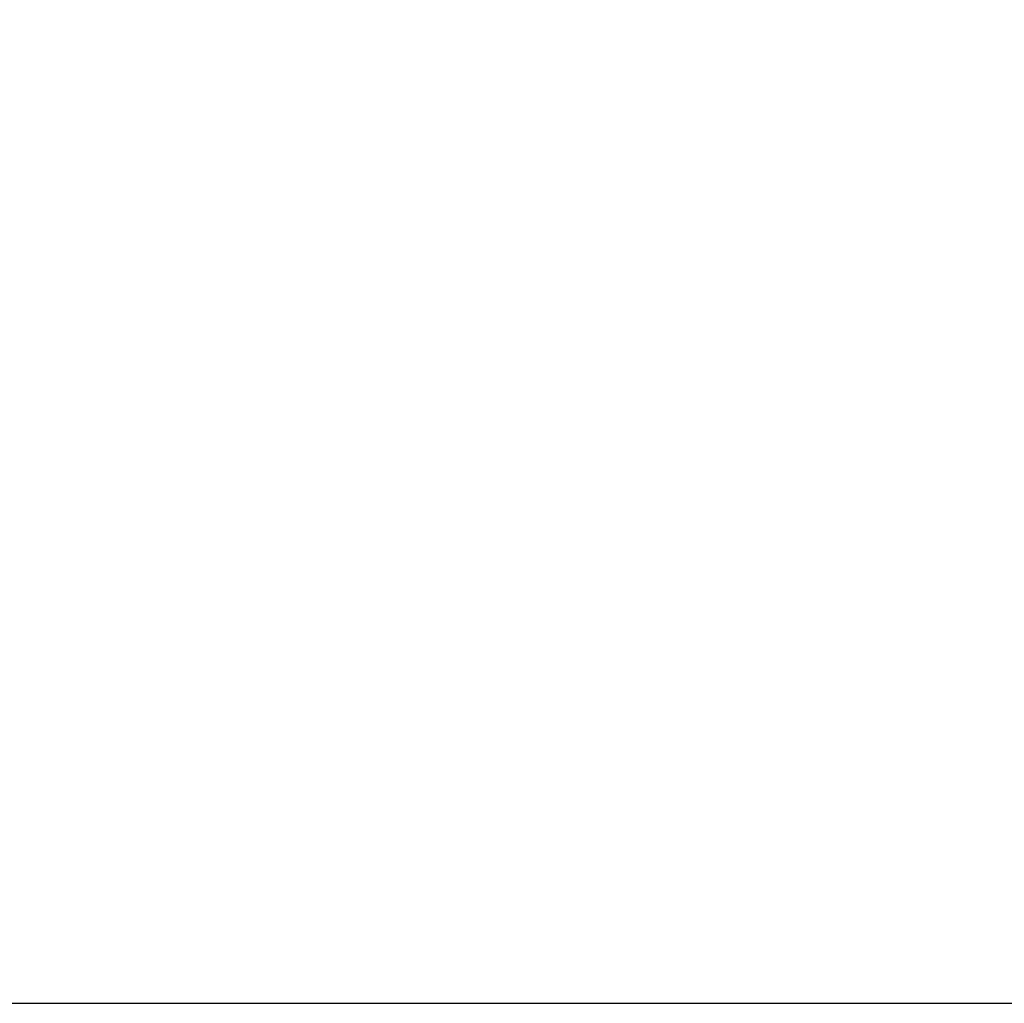
# Model space of a CAD drawing. Units: millimetres. Extents: x 0 to 1189, y 0 to 841.
# Drawn here: x 357 to 371, y 85 to 98 of the extents above; entities that cross this region are included whole.
import ezdxf

# ---------------------------------------------------------------- set-up
doc = ezdxf.new("R2010")
doc.units = ezdxf.units.MM
doc.header["$LTSCALE"] = 65.395
doc.layers.get('0').update_dxf_attribs({"linetype": 'CONTINUOUS'})
doc.layers.add('DEF_DRAFT_DIM', color=7, linetype='CONTINUOUS')
doc.styles.get("Standard").update_dxf_attribs({"font": 'txt', "width": 0.8})
doc.dimstyles.new('DIMSTYLE_9', dxfattribs={"dimtxt": 2.5, "dimasz": 3, "dimexe": 0.8, "dimexo": 0.2, "dimtad": 1, "dimdec": 1, "dimlfac": 4, "dimdsep": 46, "dimtxsty": 'Standard', "dimblk": 'OPEN', "dimblk1": 'OPEN', "dimblk2": 'OPEN', "dimcen": 0.09, "dimadec": 1, "dimazin": 2, "dimtp": 0.5, "dimtm": 0.5, "dimtfac": 1, "dimtdec": 1, "dimtofl": 0, "dimtmove": 0, "dimatfit": 3, "dimldrblk": 'OPEN', "dimfxl": 1, "dimtolj": 1, "dimarcsym": 0})

# ---------------------------------------------------------------- blocks, each defined once
blk = doc.blocks.new('_OPEN')
at = {"color": 0, "linetype": 'ByBlock'}
for p, q in [((0, 0), (-1, 0.1167)), ((-1, -0.1167), (0, 0)), ((-1, 0), (0, 0))]:
    blk.add_line(p, q, dxfattribs=at)
blk = doc.blocks.new('*D14')
at = {"layer": 'DEF_DRAFT_DIM', "color": 2, "linetype": 'Continuous', "transparency": 16777216}
for p, q in [((443.762, 165.593), (561.903, 165.593)), ((561.103, 165.593), (561.103, 125.135)), ((561.103, 84.677), (561.103, 125.135)), ((347.472, 84.677), (561.903, 84.677))]:
    blk.add_line(p, q, dxfattribs=at)
at = {"layer": 'DEF_DRAFT_DIM', "color": 2, "linetype": 'Continuous', "transparency": 16777216, "xscale": 3, "yscale": 3, "zscale": 3}
for p, rotation in [((561.103, 165.593), 90), ((561.103, 84.677), 270)]:
    blk.add_blockref('_OPEN', p, dxfattribs=dict(at, rotation=rotation))

msp = doc.modelspace()

# ---------------------------------------------------------------- dimensions: what is measured, and where the dimension line sits
at = {"layer": 'DEF_DRAFT_DIM', "color": 2, "linetype": 'Continuous'}
dim = msp.add_linear_dim(base=(561.1027, 165.5929), p1=(347.2724, 84.6769), p2=(443.5623, 165.5929), angle=90, dimstyle='DIMSTYLE_9', dxfattribs=at)
dim.commit()
dim.dimension.update_dxf_attribs({"geometry": '*D14', "text_midpoint": (561.1027, 120.1349), "dimtype": 160})

doc.saveas('drawing.dxf')
